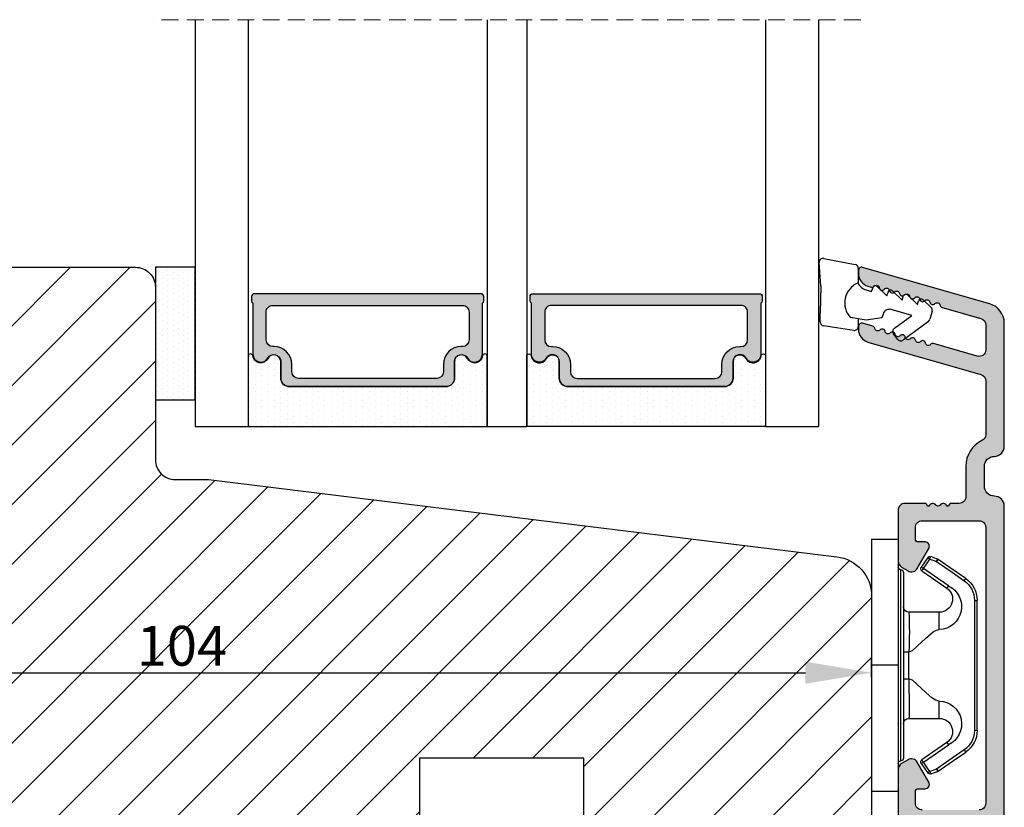
# Model space of a CAD drawing. Units: millimetres. Extents: x 1581 to 4897, y 296 to 974.
# Drawn here: x 3426 to 3501, y 600 to 659 of the extents above; entities that cross this region are included whole.
import ezdxf

# ---------------------------------------------------------------- set-up
doc = ezdxf.new("R2010")
doc.units = ezdxf.units.MM
doc.linetypes.add('HIDDEN', pattern=[1.905, 1.27, -0.635])
doc.layers.get('0').update_dxf_attribs({"lineweight": 0})
doc.layers.get('DEFPOINTS').update_dxf_attribs({"lineweight": 0})
for name, color, linetype, lineweight in [('03 FRAME', 40, 'Continuous', 25), ('04 FRAME HATCH', 40, 'Continuous', 0), ('07 GLASS', 151, 'Continuous', 25), ('09 ALUMINIUM', 55, 'Continuous', 25), ('13 GASKET', 254, 'Continuous', 25), ('14 GASKET HATCH', 254, 'Continuous', 0), ('15 CLIPS', 22, 'Continuous', 25), ('19 PV', 7, 'Continuous', 25)]:
    doc.layers.add(name, color=color, linetype=linetype, lineweight=lineweight)
doc.styles.add('M1x1', font='arial.ttf', dxfattribs={"height": 3})
doc.dimstyles.new('M1x1', dxfattribs={"dimscale": 0, "dimtxt": 3, "dimasz": 5, "dimexe": 1, "dimexo": 2, "dimgap": 0.5, "dimtad": 1, "dimdec": 0, "dimdsep": 46, "dimtxsty": 'M1x1', "dimcen": -1, "dimclrd": 256, "dimclre": 256, "dimclrt": 256, "dimazin": 2, "dimtfac": 1, "dimtdec": 0, "dimtmove": 0, "dimatfit": 3, "dimfxl": 1, "dimtolj": 1, "dimarcsym": 0})

# ---------------------------------------------------------------- blocks, each defined once
blk = doc.blocks.new('*D558')
at = {"lineweight": -2}
for p, q in [((3490.693, 609.475), (3490.693, 610.814)), ((3391.693, 609.814), (3485.693, 609.814)), ((3386.693, 608.371), (3386.693, 608.814))]:
    blk.add_line(p, q, dxfattribs=at)
for points in [[(3391.693, 610.647), (3391.693, 608.981), (3386.693, 609.814)], [(3485.693, 608.981), (3485.693, 610.647), (3490.693, 609.814)]]:
    blk.add_solid(points)
at = {"layer": 'DEFPOINTS', "color": 0}
for p in [(3386.693, 610.371), (3490.693, 609.814), (3490.693, 607.475)]:
    blk.add_point(p, dxfattribs=at)
at = {"insert": (3438.693, 611.845), "char_height": 3, "attachment_point": 5, "style": 'M1x1'}
blk.add_mtext('\\A1;104', dxfattribs=at)
blk = doc.blocks.new('sdasdasdDD1')
blk.add_line((-3.425, 1.286), (-3.462, -0.756))
at = {"layer": '13 GASKET'}
for p, q in [((-3.425, 1.286), (-3.541, 3.041)), ((-3.185, 3.355), (-0.839, 2.901)), ((-0.596, 2.611), (-0.596, 1.449)), ((0.003, 0.973), (0.407, 0.857)), ((0.407, 0.857), (0.489, 1.145)), ((0.82, 1.235), (1.56, 0.526)), ((1.56, 0.526), (1.643, 0.814)), ((1.973, 0.904), (2.714, 0.195)), ((2.714, 0.195), (2.796, 0.483)), ((3.127, 0.573), (3.867, -0.135)), ((3.867, -0.135), (3.95, 0.153)), ((4.28, 0.242), (4.89, -0.341)), ((3.436, -0.948), (1.889, -0.505)), ((4.971, -0.64), (4.801, -1.233)), ((-3.473, -1.427), (-3.462, -0.756)), ((-0.008, -1.313), (-1.185, -1.107)), ((-0.596, -1.21), (-0.596, -1.78)), ((1.188, -1.136), (-0.008, -1.313)), ((1.27, -0.847), (1.188, -1.136)), ((2.122, -1.914), (3.436, -0.948)), ((4.69, -1.392), (2.774, -2.8)), ((-0.942, -2.076), (-3.219, -1.729)), ((2.354, -2.736), (2.058, -2.333))]:
    blk.add_line(p, q, dxfattribs=at)
for centre, radius, start, end in [((-3.242, 3.061), 0.3, 79.02865, 183.78611), ((-0.896, 2.606), 0.3, 359, 79.02865), ((0, 0), 1.622, 112.5405, 223.05424), ((0, 0), 1.622, 112.5405, 223.05424), ((0.278, 1.934), 1, 205.83582, 254.0168), ((0.681, 1.09), 0.2, 46.29912, 164.04257), ((1.835, 0.759), 0.2, 46.29886, 164.04231), ((2.989, 0.428), 0.2, 46.2986, 164.04205), ((4.142, 0.098), 0.2, 46.29964, 164.04309), ((1.751, -0.985), 0.5, 73.98855, 163.98864), ((4.682, -0.558), 0.3, 344, 46.25969), ((-3.173, -1.432), 0.3, 179, 261.31473), ((4.512, -1.15), 0.3, 306.30576, 344), ((-0.896, -1.78), 0.3, 261.31473, 0), ((2.3, -2.156), 0.3, 126.29936, 216.34884), ((2.596, -2.558), 0.3, 216.34884, 306.30576)]:
    blk.add_arc(centre, radius, start, end, dxfattribs=at)
blk = doc.blocks.new('sdfe')
at = {"layer": '15 CLIPS'}
for p, q in [((-1277.752, -1014.297), (-1279.752, -1014.297)), ((-1279.752, -1033.297), (-1279.752, -1014.297)), ((-1277.752, -1023.796), (-1277.752, -1014.297)), ((-1277.552, -1016.596), (-1277.552, -1023.796)), ((-1277.352, -1023.796), (-1277.352, -1016.797)), ((-1276.018, -1016.389), (-1275.853, -1016.503)), ((-1272.002, -1028.694), (-1272.002, -1018.899)), ((-1272.002, -1018.899), (-1271.802, -1018.899)), ((-1271.802, -1018.899), (-1271.802, -1028.694)), ((-1276.952, -1019.797), (-1274.652, -1019.797)), ((-1274.652, -1019.797), (-1274.652, -1021.103)), ((-1277.352, -1022.785), (-1276.952, -1022.785)), ((-1276.952, -1022.785), (-1276.952, -1024.808)), ((-1277.752, -1023.796), (-1279.752, -1023.796)), ((-1277.752, -1033.297), (-1277.752, -1023.796)), ((-1277.552, -1023.796), (-1277.552, -1030.996)), ((-1277.352, -1030.797), (-1277.352, -1023.796)), ((-1277.352, -1024.808), (-1276.952, -1024.808)), ((-1274.652, -1026.49), (-1274.652, -1027.797)), ((-1274.652, -1027.797), (-1276.952, -1027.797)), ((-1272.002, -1028.694), (-1271.802, -1028.694)), ((-1275.853, -1031.09), (-1276.018, -1031.204)), ((-1279.752, -1033.297), (-1277.752, -1033.297))]:
    blk.add_line(p, q, dxfattribs=at)
at = {"layer": '15 CLIPS', "flags": 128}
for points in [[(-1276.018, -1016.389), (-1275.743, -1015.993), (-1275.528, -1015.683)], [(-1275.364, -1015.797), (-1275.638, -1016.192), (-1275.853, -1016.503)], [(-1275.364, -1015.797), (-1275.431, -1015.75), (-1275.491, -1015.709), (-1275.519, -1015.689), (-1275.528, -1015.683)], [(-1275.364, -1015.797), (-1275.336, -1015.719), (-1275.311, -1015.651), (-1275.3, -1015.619), (-1275.296, -1015.609)], [(-1274.851, -1015.981), (-1275.138, -1015.878), (-1275.364, -1015.797)], [(-1275.296, -1015.609), (-1275.009, -1015.712), (-1274.783, -1015.793)], [(-1274.851, -1015.981), (-1274.823, -1015.903), (-1274.799, -1015.835), (-1274.787, -1015.803), (-1274.783, -1015.793)], [(-1274.851, -1015.981), (-1274.804, -1015.913), (-1274.763, -1015.854), (-1274.743, -1015.825), (-1274.737, -1015.817)], [(-1272.776, -1017.42), (-1273.938, -1016.614), (-1274.851, -1015.981)], [(-1274.783, -1015.793), (-1274.757, -1015.805), (-1274.737, -1015.817)], [(-1274.737, -1015.817), (-1273.575, -1016.623), (-1272.662, -1017.256)], [(-1274.082, -1017.975), (-1275.138, -1017.242), (-1275.967, -1016.667)], [(-1275.853, -1016.503), (-1274.797, -1017.235), (-1273.968, -1017.811)], [(-1272.776, -1017.42), (-1272.734, -1017.36), (-1272.713, -1017.33), (-1272.695, -1017.304), (-1272.68, -1017.283), (-1272.67, -1017.268), (-1272.662, -1017.256)], [(-1276.952, -1022.785), (-1276.952, -1022.785), (-1276.938, -1022.129), (-1276.921, -1021.202), (-1276.918, -1020.452), (-1276.931, -1019.965), (-1276.952, -1019.797), (-1276.952, -1019.797)], [(-1274.652, -1021.103), (-1274.935, -1021.168), (-1275.219, -1021.343), (-1275.664, -1021.755), (-1276.677, -1022.686), (-1276.952, -1022.785)], [(-1276.952, -1024.808), (-1276.677, -1024.907), (-1275.664, -1025.838), (-1275.097, -1026.336), (-1274.874, -1026.449), (-1274.652, -1026.49)], [(-1275.967, -1030.926), (-1274.911, -1030.194), (-1274.082, -1029.618)], [(-1273.968, -1029.783), (-1275.024, -1030.515), (-1275.853, -1031.09)], [(-1274.851, -1031.612), (-1273.689, -1030.806), (-1272.776, -1030.173)], [(-1273.968, -1029.783), (-1274.01, -1029.722), (-1274.03, -1029.693), (-1274.048, -1029.666), (-1274.063, -1029.645), (-1274.074, -1029.63), (-1274.082, -1029.618)], [(-1272.776, -1030.173), (-1272.734, -1030.233), (-1272.713, -1030.263), (-1272.695, -1030.289), (-1272.68, -1030.31), (-1272.67, -1030.326), (-1272.662, -1030.337)], [(-1275.853, -1031.09), (-1275.9, -1031.023), (-1275.941, -1030.963), (-1275.961, -1030.935), (-1275.967, -1030.926)], [(-1272.662, -1030.337), (-1273.824, -1031.143), (-1274.737, -1031.776)], [(-1275.528, -1031.91), (-1275.802, -1031.515), (-1276.018, -1031.204)], [(-1275.853, -1031.09), (-1275.579, -1031.486), (-1275.364, -1031.796)], [(-1275.364, -1031.796), (-1275.431, -1031.843), (-1275.491, -1031.884), (-1275.519, -1031.904), (-1275.528, -1031.91)], [(-1275.364, -1031.796), (-1275.077, -1031.693), (-1274.851, -1031.612)], [(-1275.364, -1031.796), (-1275.336, -1031.874), (-1275.311, -1031.942), (-1275.3, -1031.974), (-1275.296, -1031.985)], [(-1274.783, -1031.8), (-1275.07, -1031.903), (-1275.296, -1031.985)], [(-1274.851, -1031.612), (-1274.823, -1031.69), (-1274.799, -1031.758), (-1274.787, -1031.79), (-1274.783, -1031.8)], [(-1274.737, -1031.776), (-1274.762, -1031.791), (-1274.783, -1031.8)]]:
    blk.add_lwpolyline(points, dxfattribs=at)
at = {"layer": '15 CLIPS'}
for centre, radius, start, end in [((-1275.364, -1015.797), 0.2, 70.23084, 145.25744), ((-1277.552, -1016.397), 0.2, 179.98357, 270.0239), ((-1277.552, -1016.797), 0.2, 359.99747, 89.99292), ((-1275.853, -1016.503), 0.2, 145.24857, 235.26081), ((-1350.01, -965.184), 90.182, 325.18873, 325.3158), ((-1273.803, -1018.9), 1.802, 0.02629, 55.22626), ((-1273.801, -1018.899), 2, 359.99805, 55.25492), ((-1274.697, -1019.376), 1.727, 271.5037, 65.02344), ((-1274.652, -1018.797), 1, 270.00058, 55.25295), ((-1375.614, -947.424), 123.638, 325.20592, 325.29861), ((-1276.952, -1019.397), 0.4, 180.0051, 269.99384), ((-1303.648, -1026.302), 26.738, 356.79643, 3.20357), ((-1274.7, -1028.218), 1.728, 295.07787, 88.39498), ((-1276.952, -1028.197), 0.4, 90.00616, 179.9949), ((-1274.652, -1028.797), 1, 304.74837, 89.99811), ((-1273.803, -1028.693), 1.802, 304.77722, 359.97024), ((-1273.802, -1028.694), 2, 304.74895, 359.99809), ((-1277.552, -1031.197), 0.2, 90.00525, 180.00435), ((-1277.552, -1030.797), 0.2, 269.97792, 0.01461), ((-1275.853, -1031.09), 0.2, 124.73767, 214.75295), ((-1160.836, -952.645), 138.691, 214.70642, 214.78905), ((-1275.364, -1031.796), 0.2, 214.77473, 289.73699)]:
    blk.add_arc(centre, radius, start, end, dxfattribs=at)
blk = doc.blocks.new('47 mm glas')
h = blk.add_hatch(color=256)
h.paths.add_polyline_path([(-1287.374, -1461.494), (-1287.374, -1461.166, 0.414255), (-1287.574, -1460.966), (-1304.675, -1460.966, 0.414252), (-1304.875, -1461.166), (-1304.875, -1461.494, 0.267967), (-1304.774, -1461.668), (-1304.774, -1465.524, 0.774619), (-1303.649, -1465.815, -0.774589), (-1302.675, -1466.066), (-1302.675, -1466.085), (-1302.675, -1466.086), (-1302.675, -1467.316, 0.414223), (-1302.025, -1467.966), (-1290.224, -1467.966, 0.414223), (-1289.574, -1467.316), (-1289.574, -1466.086), (-1289.574, -1466.085), (-1289.574, -1466.066, -0.774587), (-1288.599, -1465.815, 0.774619), (-1287.474, -1465.524), (-1287.474, -1461.668, 0.26796)])
h.paths.add_polyline_path([(-1266.474, -1465.524), (-1266.474, -1461.668, 0.267967), (-1266.374, -1461.494), (-1266.374, -1461.166, 0.414252), (-1266.574, -1460.966), (-1283.674, -1460.966, 0.414255), (-1283.874, -1461.166), (-1283.874, -1461.494, 0.26796), (-1283.774, -1461.668), (-1283.774, -1465.524, 0.774619), (-1282.649, -1465.815, -0.774587), (-1281.674, -1466.066), (-1281.674, -1466.085), (-1281.674, -1466.086), (-1281.674, -1467.316, 0.414223), (-1281.025, -1467.966), (-1269.224, -1467.966, 0.414223), (-1268.574, -1467.316), (-1268.574, -1466.086), (-1268.574, -1466.085), (-1268.574, -1466.066, -0.774589), (-1267.599, -1465.815, 0.774619)])
h.paths.add_polyline_path([(-1303.775, -1462.346, -0.41422), (-1303.274, -1461.846), (-1288.975, -1461.846, -0.414225), (-1288.474, -1462.346), (-1288.474, -1464.446, -0.414207), (-1288.975, -1464.946), (-1289.064, -1464.946, 0.414209), (-1290.414, -1466.296), (-1290.414, -1466.846, -0.414207), (-1290.915, -1467.346), (-1301.334, -1467.346, -0.414202), (-1301.834, -1466.846), (-1301.834, -1466.296, 0.414209), (-1303.185, -1464.946), (-1303.274, -1464.946, -0.414202), (-1303.775, -1464.446)], flags=16)
h.paths.add_polyline_path([(-1282.774, -1462.346, -0.414225), (-1282.274, -1461.846), (-1267.974, -1461.846, -0.41422), (-1267.474, -1462.346), (-1267.474, -1464.446, -0.414202), (-1267.974, -1464.946), (-1268.064, -1464.946, 0.414209), (-1269.414, -1466.296), (-1269.414, -1466.846, -0.414202), (-1269.914, -1467.346), (-1280.334, -1467.346, -0.414207), (-1280.834, -1466.846), (-1280.834, -1466.296, 0.414209), (-1282.184, -1464.946), (-1282.274, -1464.946, -0.414207), (-1282.774, -1464.446)], flags=16)
at = {"layer": '14 GASKET HATCH'}
h = blk.add_hatch(dxfattribs=at)
h.set_pattern_fill('DOTS', color=256, scale=0.3, angle=270, style=0)
h.paths.add_polyline_path([(-1287.124, -1470.966), (-1287.124, -1465.666, 0.941164), (-1287.463, -1465.646, -0.738655), (-1288.592, -1465.848, 0.78652), (-1289.574, -1466.086), (-1289.574, -1467.316, -0.414224), (-1290.224, -1467.966), (-1302.025, -1467.966, -0.414224), (-1302.675, -1467.316), (-1302.675, -1466.086, 0.78652), (-1303.657, -1465.848, -0.738655), (-1304.786, -1465.646, 0.941164), (-1305.124, -1465.666), (-1305.124, -1470.966)])
h.paths.add_polyline_path([(-1266.124, -1470.966), (-1266.124, -1465.666, 0.941164), (-1266.463, -1465.646, -0.738655), (-1267.592, -1465.848, 0.785583), (-1268.574, -1466.085), (-1268.574, -1466.086), (-1268.574, -1467.316, -0.414223), (-1269.224, -1467.966), (-1281.025, -1467.966, -0.414223), (-1281.674, -1467.316), (-1281.674, -1466.086), (-1281.674, -1466.085, 0.785583), (-1282.657, -1465.848, -0.738655), (-1283.786, -1465.646, 0.941164), (-1284.124, -1465.666), (-1284.124, -1468.316), (-1284.124, -1470.966)])
at = {"color": 7, "linetype": 'HIDDEN', "lineweight": 18}
blk.add_line((-1258.949, -1440.311), (-1312.299, -1440.311), dxfattribs=at)
at = {"layer": '07 GLASS'}
for p, q in [((-1309.125, -1440.311), (-1309.125, -1470.966)), ((-1305.124, -1440.311), (-1305.124, -1470.966)), ((-1287.124, -1440.311), (-1287.124, -1470.966)), ((-1284.124, -1440.311), (-1284.124, -1470.966)), ((-1266.124, -1440.311), (-1266.124, -1470.966)), ((-1262.124, -1440.311), (-1262.124, -1470.966)), ((-1309.125, -1470.966), (-1305.124, -1470.966)), ((-1287.124, -1470.966), (-1284.124, -1470.966)), ((-1266.124, -1470.966), (-1262.124, -1470.966))]:
    blk.add_line(p, q, dxfattribs=at)
at = {"layer": '13 GASKET'}
for points in [[(-1287.124, -1470.966), (-1287.124, -1465.666, 0.941164), (-1287.463, -1465.646, -0.738655), (-1288.592, -1465.848, 0.78652), (-1289.574, -1466.086), (-1289.574, -1467.316, -0.414225), (-1290.224, -1467.966), (-1302.025, -1467.966, -0.414225), (-1302.675, -1467.316), (-1302.675, -1466.086, 0.78652), (-1303.657, -1465.848, -0.738655), (-1304.786, -1465.646, 0.941164), (-1305.124, -1465.666), (-1305.124, -1470.966)], [(-1284.124, -1470.966), (-1284.124, -1465.666, -0.941164), (-1283.786, -1465.646, 0.738655), (-1282.657, -1465.848, -0.78652), (-1281.674, -1466.086), (-1281.674, -1467.316, 0.414225), (-1281.025, -1467.966), (-1269.224, -1467.966, 0.414225), (-1268.574, -1467.316), (-1268.574, -1466.086, -0.78652), (-1267.592, -1465.848, 0.738655), (-1266.463, -1465.646, -0.941164), (-1266.124, -1465.666), (-1266.124, -1470.966)]]:
    blk.add_lwpolyline(points, format="xyb", close=True, dxfattribs=at)
at = {"layer": '19 PV'}
for points in [[(-1290.224, -1467.966, 0.414225), (-1289.574, -1467.316), (-1289.574, -1466.066, -0.774587), (-1288.599, -1465.815, 0.774619), (-1287.474, -1465.524), (-1287.474, -1461.668, 0.26796), (-1287.374, -1461.494), (-1287.374, -1461.166, 0.414255), (-1287.574, -1460.966), (-1304.675, -1460.966, 0.414252), (-1304.875, -1461.166), (-1304.875, -1461.494, 0.267967), (-1304.774, -1461.668), (-1304.774, -1465.524, 0.774619), (-1303.649, -1465.815, -0.774589), (-1302.675, -1466.066), (-1302.675, -1467.316, 0.414225), (-1302.025, -1467.966)], [(-1281.025, -1467.966, -0.414225), (-1281.674, -1467.316), (-1281.674, -1466.066, 0.774587), (-1282.649, -1465.815, -0.774619), (-1283.774, -1465.524), (-1283.774, -1461.668, -0.26796), (-1283.874, -1461.494), (-1283.874, -1461.166, -0.414255), (-1283.674, -1460.966), (-1266.574, -1460.966, -0.414252), (-1266.374, -1461.166), (-1266.374, -1461.494, -0.267967), (-1266.474, -1461.668), (-1266.474, -1465.524, -0.774619), (-1267.599, -1465.815, 0.774589), (-1268.574, -1466.066), (-1268.574, -1467.316, -0.414225), (-1269.224, -1467.966)], [(-1303.775, -1462.346, -0.41422), (-1303.274, -1461.846), (-1288.975, -1461.846, -0.414225), (-1288.474, -1462.346), (-1288.474, -1464.446, -0.414207), (-1288.975, -1464.946), (-1289.064, -1464.946, 0.414209), (-1290.414, -1466.296), (-1290.414, -1466.846, -0.414207), (-1290.915, -1467.346), (-1301.334, -1467.346, -0.414202), (-1301.834, -1466.846), (-1301.834, -1466.296, 0.414209), (-1303.185, -1464.946), (-1303.274, -1464.946, -0.414202), (-1303.775, -1464.446)], [(-1267.474, -1462.346, 0.41422), (-1267.974, -1461.846), (-1282.274, -1461.846, 0.414225), (-1282.774, -1462.346), (-1282.774, -1464.446, 0.414207), (-1282.274, -1464.946), (-1282.184, -1464.946, -0.414209), (-1280.834, -1466.296), (-1280.834, -1466.846, 0.414207), (-1280.334, -1467.346), (-1269.914, -1467.346, 0.414202), (-1269.414, -1466.846), (-1269.414, -1466.296, -0.414209), (-1268.064, -1464.946), (-1267.974, -1464.946, 0.414202), (-1267.474, -1464.446)]]:
    blk.add_lwpolyline(points, format="xyb", close=True, dxfattribs=at)

msp = doc.modelspace()

# ---------------------------------------------------------------- hatches: boundary and pattern name
at = {"layer": '04 FRAME HATCH'}
h = msp.add_hatch(dxfattribs=at)
h.set_pattern_fill('ANSI31', color=256, style=0)
h.set_pattern_definition([(45, (666.204, 583.831), (-2.245064, 2.245064), [])])
h.paths.add_polyline_path([(3490.693, 607.475), (3490.693, 615.578, 0.378866), (3488.059, 618.555), (3440.693, 624.371), (3438.193, 624.371, -0.414214), (3436.693, 625.871), (3436.693, 638.871, 0.414214), (3435.193, 640.371), (3389.693, 640.371, 0.414214), (3386.693, 637.371), (3386.693, 583.371, 0.414214), (3389.693, 580.371), (3435.193, 580.371, 0.414214), (3436.693, 581.871), (3436.693, 594.871, -0.414214), (3438.193, 596.371), (3455.093, 596.371, 0.414214), (3456.593, 597.871), (3456.593, 603.371), (3468.993, 603.371), (3468.993, 597.871, 0.414214), (3470.493, 596.371), (3487.693, 596.371, 0.414214), (3490.693, 599.371)])
at = {"layer": '09 ALUMINIUM'}
msp.add_hatch(color=256, dxfattribs=at).paths.add_polyline_path([(3499.943, 597.621, 0.414214), (3500.693, 598.371), (3500.693, 610.371), (3500.693, 622.371, 0.414214), (3499.943, 623.121, -0.414214), (3499.193, 623.871), (3499.193, 625.371, -0.414214), (3499.943, 626.121, 0.414214), (3500.693, 626.871), (3500.693, 636.168, 0.334595), (3499.607, 637.61), (3490.012, 640.362, 0.498582), (3489.693, 640.121), (3489.693, 639.906, 0.334595), (3490.417, 638.945), (3490.662, 638.875, 0.288716), (3490.888, 638.94, -0.629941), (3491.269, 638.831, 0.629941), (3491.651, 638.721, -0.629941), (3492.032, 638.612, 0.629941), (3492.414, 638.503, -0.629941), (3492.795, 638.393, 0.629941), (3493.177, 638.284, -0.629941), (3493.558, 638.174, 0.629941), (3493.94, 638.065, -0.629941), (3494.321, 637.956, 0.629941), (3494.703, 637.846, -0.629941), (3495.084, 637.737, 0.629941), (3495.466, 637.627, -0.629941), (3495.847, 637.518, 0.288716), (3496.003, 637.343), (3498.931, 636.504, -0.334595), (3499.293, 636.023), (3499.293, 634.151, -0.498582), (3498.655, 633.67), (3495.362, 634.614, 0.288716), (3495.136, 634.549, -0.629941), (3494.755, 634.658, 0.629941), (3494.373, 634.768, -0.629941), (3493.992, 634.877, 0.629941), (3493.61, 634.986, -0.629941), (3493.229, 635.096, 0.629941), (3492.847, 635.205, -0.629941), (3492.466, 635.315, 0.629941), (3492.084, 635.424, -0.629941), (3491.703, 635.533, 0.629941), (3491.322, 635.643, -0.629941), (3490.94, 635.752, 0.288716), (3490.784, 635.927), (3490.012, 636.148, 0.498582), (3489.693, 635.908), (3489.693, 635.693, 0.334595), (3490.417, 634.732), (3498.931, 632.291, -0.334595), (3499.293, 631.81), (3499.293, 627.759, -0.288071), (3499.01, 627.308, 0.288071), (3497.793, 625.371), (3497.793, 623.071, -0.414214), (3497.293, 622.571), (3496.693, 622.571, 0.414214), (3496.493, 622.371), (3496.376, 622.371, 0.598837), (3495.853, 622.451, -0.236068), (3495.693, 622.371, -0.236068), (3495.533, 622.451, 0.598837), (3495.01, 622.371), (3494.893, 622.371, 0.414214), (3494.693, 622.571), (3493.193, 622.571, 0.414214), (3492.693, 622.071), (3492.693, 618.21, 0.267949), (3492.943, 617.777), (3493.443, 617.488, 0.414214), (3494.126, 617.671), (3495, 619.184, 0.57735), (3494.718, 619.671), (3494.193, 619.671, -0.414214), (3493.993, 619.871), (3493.993, 620.771, -0.414214), (3494.493, 621.271), (3498.793, 621.271, -0.414214), (3499.293, 620.771), (3499.293, 610.371), (3499.293, 599.971, -0.414214), (3498.793, 599.471), (3494.493, 599.471, -0.414214), (3493.993, 599.971), (3493.993, 600.871, -0.414214), (3494.193, 601.071), (3494.718, 601.071, 0.57735), (3495, 601.558), (3494.126, 603.071, 0.414214), (3493.443, 603.254), (3492.943, 602.965, 0.267949), (3492.693, 602.532), (3492.693, 598.671, 0.414214), (3493.193, 598.171), (3497.293, 598.171, -0.414214), (3497.793, 597.671), (3497.793, 595.371, 0.288071), (3499.01, 593.434, -0.288071), (3499.293, 592.984), (3499.293, 588.933, -0.334595), (3498.931, 588.452), (3490.417, 586.011, 0.334595), (3489.693, 585.049), (3489.693, 584.834, 0.498582), (3490.012, 584.594), (3490.784, 584.815, 0.288716), (3490.94, 584.99, -0.629941), (3491.322, 585.1, 0.629941), (3491.703, 585.209, -0.629941), (3492.084, 585.318, 0.629941), (3492.466, 585.428, -0.629941), (3492.847, 585.537, 0.629941), (3493.229, 585.647, -0.629941), (3493.61, 585.756, 0.629941), (3493.992, 585.865, -0.629941), (3494.373, 585.975, 0.629941), (3494.755, 586.084, -0.629941), (3495.136, 586.194, 0.288716), (3495.362, 586.128), (3498.655, 587.073, -0.498582), (3499.293, 586.592), (3499.293, 584.719, -0.334595), (3498.931, 584.239), (3496.003, 583.399, 0.288716), (3495.847, 583.224, -0.629941), (3495.466, 583.115, 0.629941), (3495.084, 583.006, -0.629941), (3494.703, 582.896, 0.629941), (3494.321, 582.787, -0.629941), (3493.94, 582.677, 0.629941), (3493.558, 582.568, -0.629941), (3493.177, 582.459, 0.629941), (3492.795, 582.349, -0.629941), (3492.414, 582.24, 0.629941), (3492.032, 582.131, -0.629941), (3491.651, 582.021, 0.629941), (3491.269, 581.912, -0.629941), (3490.888, 581.802, 0.288716), (3490.662, 581.868), (3490.417, 581.798, 0.334595), (3489.693, 580.836), (3489.693, 580.621, 0.498582), (3490.012, 580.381), (3499.607, 583.132, 0.334595), (3500.693, 584.574), (3500.693, 593.871, 0.414214), (3499.943, 594.621, -0.414214), (3499.193, 595.371), (3499.193, 596.871, -0.414214)])
at = {"layer": '14 GASKET HATCH', "linetype": 'ByBlock'}
h = msp.add_hatch(dxfattribs=at)
h.set_pattern_fill('DOTS', color=256, scale=0.25, angle=270, style=0)
h.set_pattern_definition([(270, (739.27925, -74.8158), (0.396875, -0.1984375), [0, -0.396875])])
h.paths.add_polyline_path([(3439.693, 630.371), (3439.693, 640.371), (3436.693, 640.371), (3436.693, 638.872), (3436.693, 638.871), (3436.693, 630.371)])

# ---------------------------------------------------------------- linework, layer by layer
msp.add_line((3492.693, 618.21), (3492.693, 602.532))
at = {"layer": '03 FRAME'}
msp.add_lwpolyline([(3386.693, 583.371), (3386.693, 637.371, -0.414214), (3389.693, 640.371), (3435.193, 640.371, -0.414214), (3436.693, 638.871), (3436.693, 625.871, 0.414214), (3438.193, 624.371), (3440.693, 624.371), (3488.059, 618.555, -0.378866), (3490.693, 615.578), (3490.693, 599.371, -0.414214), (3487.693, 596.371), (3470.493, 596.371, -0.414214), (3468.993, 597.871), (3468.993, 603.371), (3456.593, 603.371), (3456.593, 597.871, -0.414214), (3455.093, 596.371), (3438.193, 596.371, 0.414214), (3436.693, 594.871), (3436.693, 581.871, -0.414214), (3435.193, 580.371), (3389.693, 580.371, -0.414214)], format="xyb", close=True, dxfattribs=at)
at = {"layer": '09 ALUMINIUM'}
for points in [[(3500.693, 598.371), (3500.693, 610.371), (3500.693, 622.371, 0.414214), (3499.943, 623.121, -0.414214), (3499.193, 623.871), (3499.193, 625.371, -0.414214), (3499.943, 626.121, 0.414214), (3500.693, 626.871), (3500.693, 636.168, 0.334595), (3499.607, 637.61), (3490.012, 640.362, 0.498582), (3489.693, 640.121), (3489.693, 639.906, 0.334595), (3490.417, 638.945), (3490.662, 638.875, 0.288716), (3490.888, 638.94, -0.629941), (3491.269, 638.831, 0.629941), (3491.651, 638.721, -0.629941), (3492.032, 638.612, 0.629941), (3492.414, 638.503, -0.629941), (3492.795, 638.393, 0.629941), (3493.177, 638.284, -0.629941), (3493.558, 638.174, 0.629941), (3493.94, 638.065, -0.629941), (3494.321, 637.956, 0.629941), (3494.703, 637.846, -0.629941), (3495.084, 637.737, 0.629941), (3495.466, 637.627, -0.629941), (3495.847, 637.518, 0.288716), (3496.003, 637.343), (3498.931, 636.504, -0.334595), (3499.293, 636.023), (3499.293, 634.151, -0.498582), (3498.655, 633.67), (3495.362, 634.614, 0.288716), (3495.136, 634.549, -0.629941), (3494.755, 634.658, 0.629941), (3494.373, 634.768, -0.629941), (3493.992, 634.877, 0.629941), (3493.61, 634.986, -0.629941), (3493.229, 635.096, 0.629941), (3492.847, 635.205, -0.629941), (3492.466, 635.315, 0.629941), (3492.084, 635.424, -0.629941), (3491.703, 635.533, 0.629941), (3491.322, 635.643, -0.629941), (3490.94, 635.752, 0.288716), (3490.784, 635.927), (3490.012, 636.148, 0.498582), (3489.693, 635.908), (3489.693, 635.693, 0.334595), (3490.417, 634.732), (3498.931, 632.291, -0.334595), (3499.293, 631.81), (3499.293, 627.759, -0.288071), (3499.01, 627.308, 0.288071), (3497.793, 625.371), (3497.793, 623.071, -0.414214), (3497.293, 622.571), (3496.693, 622.571, 0.414214), (3496.493, 622.371), (3496.376, 622.371, 0.598837), (3495.853, 622.451, -0.236068), (3495.693, 622.371, -0.236068), (3495.533, 622.451, 0.598837), (3495.01, 622.371), (3494.893, 622.371, 0.414214), (3494.693, 622.571), (3493.193, 622.571, 0.414214), (3492.693, 622.071), (3492.693, 618.21, 0.267949), (3492.943, 617.777), (3493.443, 617.488, 0.414214), (3494.126, 617.671), (3495, 619.184, 0.57735), (3494.718, 619.671), (3494.193, 619.671, -0.414214), (3493.993, 619.871), (3493.993, 620.771, -0.414214), (3494.493, 621.271), (3498.793, 621.271, -0.414214), (3499.293, 620.771), (3499.293, 610.371), (3499.293, 599.971, -0.414214), (3498.793, 599.471)], [(3494.493, 599.471, -0.414214), (3493.993, 599.971), (3493.993, 600.871, -0.414214), (3494.193, 601.071), (3494.718, 601.071, 0.57735), (3495, 601.558), (3494.126, 603.071, 0.414214), (3493.443, 603.254), (3492.943, 602.965, 0.267949), (3492.693, 602.532), (3492.693, 598.671, 0.414214)]]:
    msp.add_lwpolyline(points, format="xyb", dxfattribs=at)
at = {"layer": '13 GASKET'}
msp.add_lwpolyline([(3439.693, 630.371), (3439.693, 640.371), (3436.693, 640.371), (3436.693, 630.371)], close=True, dxfattribs=at)

# ---------------------------------------------------------------- block references
msp.add_blockref('47 mm glas', (4748.818, 2099.338))
at = {"xscale": -1, "rotation": 180}
msp.add_blockref('sdfe', (4770.445, -413.425), dxfattribs=at)
at = {"layer": '13 GASKET'}
msp.add_blockref('sdasdasdDD1', (3490.282, 637.686), dxfattribs=at)

# ---------------------------------------------------------------- dimensions: what is measured, and where the dimension line sits
dim = msp.add_linear_dim(base=(3490.693, 609.814), p1=(3386.693, 610.371), p2=(3490.693, 607.475), dimstyle='M1x1', override={"dimscale": 1})
dim.commit()
dim.dimension.update_dxf_attribs({"geometry": '*D558', "text_midpoint": (3438.693, 611.845)})

doc.saveas('drawing.dxf')
